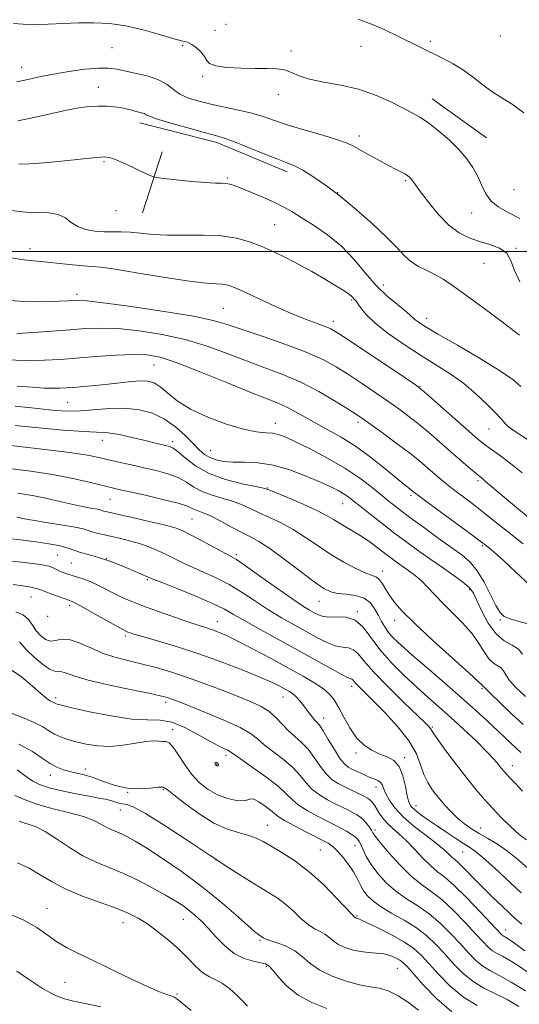
# Model space of a CAD drawing. Extents: x 2067300 to 2070200, y 317300 to 320200.
# Drawn here: x 2068119 to 2068273, y 318768 to 319071 of the extents above; entities that cross this region are included whole.
import ezdxf

# ---------------------------------------------------------------- set-up
doc = ezdxf.new("R2010")
doc.units = 0
doc.header["$MEASUREMENT"] = 0
for name, color, linetype, lineweight in [('32000', 7, 'Continuous', 0), ('DTM HARD BREAKLINE', 7, 'Continuous', 0), ('DTM SPOT ELEVATION', 2, 'Continuous', 13), ('INDEX CONTOUR', 41, 'Continuous', 13), ('INTERMEDIATE CONTOUR', 44, 'Continuous', 0)]:
    doc.layers.add(name, color=color, linetype=linetype, lineweight=lineweight)

msp = doc.modelspace()

# ---------------------------------------------------------------- linework, layer by layer
at = {"layer": '32000', "flags": 128}
msp.add_lwpolyline([(2067500, 319000), (2070000, 319000)], dxfattribs=at)
at = {"layer": 'DTM HARD BREAKLINE'}
for points in [[(2068245.78, 319046.95, 1256.73), (2068262.51, 319035, 1256.94)], [(2068155.86, 319039.56, 1251.45), (2068179.53, 319033.5, 1251.55), (2068201.21, 319024.49, 1251.55)], [(2068162.72, 319030.63, 1250.71), (2068156.69, 319011.9, 1249.02)]]:
    msp.add_polyline3d(points, dxfattribs=at)
at = {"layer": 'DTM SPOT ELEVATION'}
for p in [(2068178.96, 319068.07, 1256.3), (2068182.37, 319069.88, 1256.9), (2068245.21, 319064.67, 1258.3), (2068266.8, 319066.33, 1259.4), (2068147.28, 319062.69, 1255.1), (2068169.06, 319063.38, 1255.9), (2068202.4, 319061.68, 1256.3), (2068223.88, 319063.12, 1257.2), (2068119.48, 319056.65, 1254.7), (2068175.14, 319053.92, 1255.8), (2068143.03, 319050.54, 1252.7), (2068198.48, 319048.3, 1255.5), (2068223.39, 319035.57, 1254.5), (2068144.81, 319027.57, 1249.8), (2068182.77, 319022.63, 1250.2), (2068237.59, 319021.82, 1253.8), (2068270.98, 319018.96, 1257.4), (2068216.72, 319018.09, 1252), (2068148.46, 319012.5, 1249.3), (2068257.93, 319011.86, 1255.1), (2068197.32, 319008.19, 1249), (2068122.06, 319000.83, 1246.6), (2068271.6, 319000.94, 1254.1), (2068261.71, 318996.34, 1253.2), (2068230.75, 318989.68, 1250.7), (2068136.53, 318986.78, 1244.4), (2068181.52, 318982.45, 1245), (2068221.03, 318985.03, 1247.8), (2068244.15, 318979.37, 1250.6), (2068215.42, 318978.51, 1246.5), (2068160.18, 318965.02, 1239.1), (2068242.04, 318958.5, 1246.1), (2068133.67, 318953.54, 1237), (2068197.51, 318947.04, 1238.6), (2068222.99, 318947.4, 1241.6), (2068263.3, 318945.28, 1247.1), (2068144.33, 318941.83, 1233.32), (2068165.98, 318941.45, 1234.4), (2068177.6, 318938.79, 1237), (2068259.93, 318929.39, 1243.7), (2068195.05, 318927.18, 1234.1), (2068239.33, 318924.93, 1239.7), (2068146.67, 318923.71, 1229.14), (2068218.24, 318922.35, 1235.2), (2068171.89, 318917.57, 1229), (2068130.43, 318906.56, 1223), (2068185.57, 318906.66, 1228.3), (2068261.24, 318909.4, 1239.8), (2068134.74, 318904.11, 1223), (2068145.57, 318905.36, 1224), (2068230.54, 318901.58, 1232.6), (2068158.17, 318898.93, 1223.8), (2068257.29, 318895.84, 1235.7), (2068122.37, 318893.65, 1219.2), (2068210.97, 318892.22, 1229.2), (2068134.28, 318890.91, 1219.6), (2068222.76, 318889.08, 1228.1), (2068127.48, 318887.67, 1220), (2068179.66, 318886.05, 1222.7), (2068234.23, 318886.41, 1231.4), (2068266.78, 318886.55, 1237.8), (2068151.4, 318881.62, 1219.7), (2068220.99, 318866.05, 1223.5), (2068261.12, 318865.37, 1231.8), (2068129.99, 318862.66, 1214.4), (2068163.84, 318861.18, 1215.6), (2068199.91, 318862.78, 1219.2), (2068212.39, 318856.32, 1220.6), (2068165.94, 318852.8, 1212.5), (2068245.84, 318853.63, 1226.2), (2068182.4, 318844.9, 1213.6), (2068222.4, 318845.56, 1221.7), (2068237.31, 318844.14, 1222.3), (2068139.03, 318840.63, 1210.5), (2068179.52, 318842.07, 1214.1), (2068270.43, 318841.66, 1228.6), (2068128.35, 318838.65, 1209.4), (2068163.04, 318834.25, 1209.8), (2068228.52, 318835.07, 1219.4), (2068152.05, 318833.48, 1210), (2068149.81, 318828.02, 1207.2), (2068240.84, 318829.39, 1222.7), (2068195.09, 318823.35, 1210.8), (2068228.22, 318821.92, 1216.4), (2068260.74, 318822.45, 1224.7), (2068211.43, 318815.71, 1211), (2068222, 318817.04, 1213.2), (2068179.3, 318812.65, 1208), (2068255.19, 318815.11, 1221.1), (2068127.24, 318797.77, 1200.8), (2068169.27, 318794.37, 1203.2), (2068222.64, 318795.37, 1210.14), (2068150.64, 318793.37, 1201.3), (2068268.45, 318791.06, 1218.7), (2068192.82, 318787.89, 1205.8), (2068194.79, 318779.91, 1203.8), (2068235.1, 318779.25, 1207.06), (2068132.78, 318774.98, 1199.1), (2068167.25, 318771.34, 1200.2)]:
    msp.add_point(p, dxfattribs=at)
at = {"layer": 'INDEX CONTOUR'}
for points in [[(2068118.579, 319026.842, 1250), (2068121.744, 319026.971, 1250), (2068126.359, 319027.306, 1250), (2068131.693, 319027.796, 1250), (2068136.59, 319028.287, 1250), (2068142.486, 319028.895, 1250), (2068143.979, 319029.026, 1250), (2068144.972, 319029.069, 1250), (2068145.692, 319029.03, 1250), (2068146.339, 319028.915, 1250), (2068147.126, 319028.702, 1250), (2068148.324, 319028.267, 1250), (2068150.22, 319027.459, 1250), (2068152.926, 319026.217, 1250), (2068155.863, 319024.829, 1250), (2068158.28, 319023.675, 1250), (2068159.735, 319023.02, 1250), (2068161.013, 319022.699, 1250), (2068163.215, 319022.436, 1250), (2068167.053, 319022.029, 1250), (2068171.726, 319021.559, 1250), (2068176.051, 319021.182, 1250), (2068179.114, 319021.005, 1250), (2068181.086, 319020.951, 1250), (2068182.405, 319020.896, 1250), (2068183.521, 319020.712, 1250), (2068184.911, 319020.267, 1250), (2068187.058, 319019.427, 1250), (2068190.243, 319018.123, 1250), (2068193.934, 319016.56, 1250), (2068197.394, 319015.007, 1250), (2068200.124, 319013.64, 1250), (2068202.582, 319012.238, 1250), (2068205.461, 319010.482, 1250), (2068209.245, 319008.115, 1250), (2068213.575, 319005.128, 1250), (2068217.88, 319001.573, 1250), (2068221.726, 318997.558, 1250), (2068225.218, 318993.413, 1250), (2068228.597, 318989.527, 1250), (2068231.996, 318986.227, 1250), (2068235.11, 318983.605, 1250), (2068237.522, 318981.689, 1250), (2068238.969, 318980.456, 1250), (2068240.475, 318979.024, 1250), (2068241.547, 318978.218, 1250), (2068243.677, 318976.86, 1250), (2068247.573, 318974.548, 1250), (2068253.551, 318971.08, 1250), (2068260.385, 318967.082, 1250), (2068266.461, 318963.377, 1250), (2068270.568, 318960.572, 1250), (2068273.112, 318958.377, 1250)], [(2068114.378, 318966.57, 1240), (2068120.989, 318966.428, 1240), (2068126.485, 318966.494, 1240), (2068131.354, 318966.75, 1240), (2068142.335, 318967.602, 1240), (2068148.418, 318968.018, 1240), (2068153.82, 318968.259, 1240), (2068158.037, 318968.161, 1240), (2068162.076, 318967.422, 1240), (2068167.32, 318965.703, 1240), (2068174.631, 318962.862, 1240), (2068182.783, 318959.54, 1240), (2068190.028, 318956.573, 1240), (2068198.413, 318953.246, 1240), (2068201.025, 318952.077, 1240), (2068203.713, 318950.65, 1240), (2068206.69, 318948.958, 1240), (2068210.015, 318947.098, 1240), (2068213.732, 318945.111, 1240), (2068217.818, 318942.832, 1240), (2068222.227, 318940.039, 1240), (2068226.835, 318936.658, 1240), (2068231.179, 318933.185, 1240), (2068234.71, 318930.259, 1240), (2068237.036, 318928.355, 1240), (2068238.387, 318927.288, 1240), (2068239.645, 318926.316, 1240), (2068240.601, 318925.516, 1240), (2068241.656, 318924.721, 1240), (2068244.162, 318922.873, 1240), (2068257.973, 318912.748, 1240), (2068260.603, 318910.803, 1240), (2068262.606, 318909.282, 1240), (2068263.491, 318908.582, 1240), (2068265.023, 318907.272, 1240), (2068267.629, 318904.9, 1240), (2068271.501, 318901.27, 1240), (2068275.918, 318897.188, 1240)], [(2068114.703, 318933.261, 1230), (2068122.264, 318932.291, 1230), (2068129.578, 318931.192, 1230), (2068135.772, 318930.014, 1230), (2068140.687, 318928.885, 1230), (2068146.964, 318927.291, 1230), (2068149.402, 318926.718, 1230), (2068157.554, 318924.901, 1230), (2068162.966, 318923.649, 1230), (2068167.602, 318922.468, 1230), (2068170.465, 318921.549, 1230), (2068171.982, 318920.879, 1230), (2068172.94, 318920.389, 1230), (2068174.029, 318919.979, 1230), (2068175.567, 318919.42, 1230), (2068177.78, 318918.452, 1230), (2068180.762, 318916.926, 1230), (2068184.098, 318915.126, 1230), (2068187.241, 318913.446, 1230), (2068189.858, 318912.112, 1230), (2068192.466, 318910.671, 1230), (2068195.794, 318908.502, 1230), (2068200.28, 318905.24, 1230), (2068205.188, 318901.541, 1230), (2068209.492, 318898.316, 1230), (2068212.468, 318896.259, 1230), (2068214.61, 318895.191, 1230), (2068216.714, 318894.715, 1230), (2068219.358, 318894.446, 1230), (2068222.243, 318894.057, 1230), (2068224.853, 318893.233, 1230), (2068226.793, 318891.766, 1230), (2068228.174, 318889.875, 1230), (2068229.231, 318887.888, 1230), (2068230.183, 318886.062, 1230), (2068231.185, 318884.371, 1230), (2068232.376, 318882.722, 1230), (2068233.937, 318880.973, 1230), (2068236.211, 318878.789, 1230), (2068239.585, 318875.789, 1230), (2068244.247, 318871.763, 1230), (2068249.577, 318867.177, 1230), (2068254.759, 318862.667, 1230), (2068259.135, 318858.75, 1230), (2068262.708, 318855.456, 1230), (2068271.741, 318846.948, 1230), (2068273.064, 318845.738, 1230)], [(2068116.885, 318897.489, 1220), (2068119.825, 318897.014, 1220), (2068122.327, 318896.579, 1220), (2068123.906, 318896.241, 1220), (2068125.025, 318895.89, 1220), (2068126.383, 318895.373, 1220), (2068128.46, 318894.6, 1220), (2068130.852, 318893.73, 1220), (2068134.335, 318892.485, 1220), (2068135.657, 318891.893, 1220), (2068137.759, 318890.772, 1220), (2068141.171, 318888.864, 1220), (2068148.529, 318884.703, 1220), (2068150.573, 318883.566, 1220), (2068151.574, 318883.048, 1220), (2068152.133, 318882.814, 1220), (2068152.848, 318882.562, 1220), (2068154.302, 318882.105, 1220), (2068157.074, 318881.288, 1220), (2068161.556, 318879.991, 1220), (2068167.386, 318878.238, 1220), (2068174.014, 318876.089, 1220), (2068180.867, 318873.646, 1220), (2068187.286, 318871.183, 1220), (2068192.594, 318869.021, 1220), (2068196.308, 318867.392, 1220), (2068198.735, 318866.217, 1220), (2068200.382, 318865.338, 1220), (2068201.686, 318864.597, 1220), (2068202.813, 318863.852, 1220), (2068203.861, 318862.963, 1220), (2068204.908, 318861.832, 1220), (2068205.951, 318860.533, 1220), (2068207.938, 318857.883, 1220), (2068208.828, 318856.727, 1220), (2068209.608, 318855.792, 1220), (2068210.293, 318855.059, 1220), (2068211.081, 318854.113, 1220), (2068212.214, 318852.44, 1220), (2068213.836, 318849.749, 1220), (2068215.691, 318846.635, 1220), (2068217.425, 318843.917, 1220), (2068218.791, 318842.199, 1220), (2068219.977, 318841.226, 1220), (2068221.282, 318840.529, 1220), (2068222.913, 318839.742, 1220), (2068224.717, 318838.906, 1220), (2068226.448, 318838.165, 1220), (2068227.903, 318837.613, 1220), (2068229.035, 318837.145, 1220), (2068229.84, 318836.605, 1220), (2068230.357, 318835.844, 1220), (2068230.811, 318834.75, 1220), (2068231.468, 318833.214, 1220), (2068232.581, 318831.167, 1220), (2068234.334, 318828.694, 1220), (2068236.894, 318825.916, 1220), (2068240.283, 318822.983, 1220), (2068243.936, 318820.147, 1220), (2068247.144, 318817.689, 1220), (2068249.37, 318815.821, 1220), (2068250.777, 318814.493, 1220), (2068251.698, 318813.587, 1220), (2068252.457, 318812.943, 1220), (2068253.338, 318812.229, 1220), (2068254.609, 318811.07, 1220), (2068256.473, 318809.193, 1220), (2068258.848, 318806.739, 1220), (2068261.585, 318803.951, 1220), (2068264.505, 318801.077, 1220), (2068267.32, 318798.383, 1220), (2068269.713, 318796.139, 1220), (2068271.536, 318794.46, 1220), (2068273.345, 318792.852, 1220)], [(2068118.567, 318848.312, 1210), (2068122.778, 318846.064, 1210), (2068125.842, 318844.021, 1210), (2068128.224, 318842.354, 1210), (2068130.333, 318841.179, 1210), (2068132.33, 318840.4, 1210), (2068134.319, 318839.862, 1210), (2068136.411, 318839.406, 1210), (2068138.748, 318838.852, 1210), (2068141.48, 318838.015, 1210), (2068144.7, 318836.81, 1210), (2068148.276, 318835.565, 1210), (2068152.02, 318834.711, 1210), (2068155.71, 318834.54, 1210), (2068158.993, 318834.799, 1210), (2068161.479, 318835.098, 1210), (2068163.005, 318835.062, 1210), (2068164.298, 318834.373, 1210), (2068166.309, 318832.728, 1210), (2068169.71, 318830.013, 1210), (2068174.061, 318826.841, 1210), (2068178.646, 318824.015, 1210), (2068182.849, 318822.134, 1210), (2068186.469, 318820.994, 1210), (2068189.402, 318820.191, 1210), (2068191.668, 318819.361, 1210), (2068193.744, 318818.314, 1210), (2068196.223, 318816.893, 1210), (2068199.549, 318814.957, 1210), (2068203.566, 318812.379, 1210), (2068207.968, 318809.041, 1210), (2068212.412, 318804.985, 1210), (2068216.408, 318800.904, 1210), (2068221.127, 318795.842, 1210), (2068221.817, 318795.149, 1210), (2068222.253, 318794.807, 1210), (2068222.385, 318794.744, 1210), (2068222.541, 318794.692, 1210), (2068222.973, 318794.59, 1210), (2068223.813, 318794.245, 1210), (2068225.808, 318793.322, 1210), (2068229.271, 318791.642, 1210), (2068233.45, 318789.502, 1210), (2068237.326, 318787.318, 1210), (2068240.17, 318785.363, 1210), (2068242.404, 318783.336, 1210), (2068244.736, 318780.793, 1210), (2068247.726, 318777.468, 1210), (2068251.339, 318773.812, 1210), (2068255.386, 318770.453, 1210), (2068259.645, 318767.872, 1210)], [(2068114.373, 318796.547, 1200), (2068119.895, 318794.203, 1200), (2068124.126, 318791.835, 1200), (2068127.381, 318789.562, 1200), (2068130.298, 318787.482, 1200), (2068133.46, 318785.625, 1200), (2068137.216, 318783.739, 1200), (2068141.863, 318781.51, 1200), (2068153.311, 318775.92, 1200), (2068158.378, 318773.537, 1200), (2068161.939, 318772.031, 1200), (2068164.17, 318771.239, 1200), (2068165.477, 318770.846, 1200), (2068166.302, 318770.53, 1200), (2068167.228, 318769.914, 1200), (2068168.874, 318768.605, 1200), (2068171.672, 318766.316, 1200)]]:
    msp.add_polyline3d(points, dxfattribs=at)
at = {"layer": 'INTERMEDIATE CONTOUR'}
for points in [[(2068116.975, 319070.186, 1256), (2068119.962, 319069.938, 1256), (2068123.464, 319069.822, 1256), (2068127.616, 319069.922, 1256), (2068132.221, 319070.146, 1256), (2068136.995, 319070.352, 1256), (2068141.733, 319070.4, 1256), (2068146.527, 319070.141, 1256), (2068151.549, 319069.424, 1256), (2068156.829, 319068.193, 1256), (2068161.85, 319066.766, 1256), (2068165.956, 319065.557, 1256), (2068168.7, 319064.841, 1256), (2068170.467, 319064.364, 1256), (2068171.853, 319063.734, 1256), (2068173.307, 319062.666, 1256), (2068174.705, 319061.317, 1256), (2068175.777, 319059.949, 1256), (2068176.435, 319058.782, 1256), (2068177.307, 319057.851, 1256), (2068179.203, 319057.146, 1256), (2068182.643, 319056.655, 1256), (2068187.006, 319056.363, 1256), (2068191.382, 319056.251, 1256), (2068195.043, 319056.269, 1256), (2068197.988, 319056.222, 1256), (2068200.4, 319055.886, 1256), (2068202.525, 319055.112, 1256), (2068204.884, 319054.074, 1256), (2068208.066, 319053.029, 1256), (2068212.463, 319052.138, 1256), (2068217.692, 319051.194, 1256), (2068223.175, 319049.898, 1256), (2068228.388, 319048.067, 1256), (2068233.033, 319045.991, 1256), (2068236.867, 319044.077, 1256), (2068239.782, 319042.588, 1256), (2068242.215, 319041.215, 1256), (2068244.743, 319039.506, 1256), (2068247.77, 319037.138, 1256), (2068251.011, 319034.308, 1256), (2068254.018, 319031.347, 1256), (2068256.437, 319028.512, 1256), (2068258.314, 319025.782, 1256), (2068259.795, 319023.067, 1256), (2068261.047, 319020.331, 1256), (2068262.331, 319017.738, 1256), (2068263.927, 319015.508, 1256), (2068266.094, 319013.742, 1256), (2068269.006, 319012.087, 1256), (2068272.813, 319010.073, 1256)], [(2068222.973, 319071.537, 1258), (2068227.131, 319069.964, 1258), (2068231.22, 319068.202, 1258), (2068235.03, 319066.405, 1258), (2068249.018, 319059.457, 1258), (2068252.227, 319057.734, 1258), (2068255.465, 319055.743, 1258), (2068258.55, 319053.505, 1258), (2068261.525, 319051.192, 1258), (2068264.487, 319049.014, 1258), (2068267.524, 319047.077, 1258), (2068270.677, 319045.09, 1258), (2068273.977, 319042.66, 1258)], [(2068117.874, 319052.18, 1254), (2068119.911, 319052.563, 1254), (2068122.334, 319053.118, 1254), (2068125.381, 319053.805, 1254), (2068129.249, 319054.578, 1254), (2068133.964, 319055.376, 1254), (2068138.873, 319056.056, 1254), (2068143.153, 319056.453, 1254), (2068146.253, 319056.449, 1254), (2068148.719, 319056.107, 1254), (2068154.77, 319054.811, 1254), (2068158.475, 319053.905, 1254), (2068161.788, 319052.756, 1254), (2068164.223, 319051.347, 1254), (2068166.157, 319049.83, 1254), (2068168.179, 319048.399, 1254), (2068170.77, 319047.201, 1254), (2068173.977, 319046.195, 1254), (2068177.741, 319045.291, 1254), (2068186.251, 319043.503, 1254), (2068190.275, 319042.541, 1254), (2068193.803, 319041.485, 1254), (2068197.322, 319040.288, 1254), (2068201.497, 319038.901, 1254), (2068206.699, 319037.321, 1254), (2068212.126, 319035.729, 1254), (2068216.683, 319034.35, 1254), (2068219.621, 319033.318, 1254), (2068221.585, 319032.405, 1254), (2068226.286, 319029.758, 1254), (2068229.424, 319028.031, 1254), (2068232.389, 319026.434, 1254), (2068234.711, 319025.222, 1254), (2068236.391, 319024.365, 1254), (2068237.551, 319023.758, 1254), (2068238.318, 319023.3, 1254), (2068238.838, 319022.886, 1254), (2068239.263, 319022.41, 1254), (2068239.771, 319021.723, 1254), (2068240.647, 319020.496, 1254), (2068242.198, 319018.354, 1254), (2068244.621, 319015.122, 1254), (2068247.647, 319011.421, 1254), (2068250.896, 319008.071, 1254), (2068254.067, 319005.695, 1254), (2068257.184, 319004.136, 1254), (2068260.352, 319003.04, 1254), (2068263.584, 319002.072, 1254), (2068266.532, 319000.949, 1254), (2068268.755, 318999.411, 1254), (2068270.041, 318997.23, 1254), (2068271.075, 318994.318, 1254), (2068272.772, 318990.621, 1254)], [(2068118.314, 319040.146, 1252), (2068123.742, 319041.305, 1252), (2068128.77, 319042.467, 1252), (2068133.237, 319043.461, 1252), (2068137.033, 319044.151, 1252), (2068140.257, 319044.555, 1252), (2068143.063, 319044.724, 1252), (2068145.579, 319044.709, 1252), (2068147.83, 319044.546, 1252), (2068149.814, 319044.269, 1252), (2068151.538, 319043.911, 1252), (2068153.031, 319043.529, 1252), (2068154.329, 319043.179, 1252), (2068156.403, 319042.66, 1252), (2068157.138, 319042.406, 1252), (2068157.779, 319042.071, 1252), (2068159.002, 319041.522, 1252), (2068161.625, 319040.611, 1252), (2068166.094, 319039.277, 1252), (2068171.37, 319037.797, 1252), (2068176.041, 319036.535, 1252), (2068179.146, 319035.716, 1252), (2068181.521, 319035.006, 1252), (2068184.453, 319033.935, 1252), (2068188.816, 319032.198, 1252), (2068193.832, 319030.161, 1252), (2068198.313, 319028.363, 1252), (2068201.416, 319027.162, 1252), (2068203.683, 319026.215, 1252), (2068205.999, 319025.002, 1252), (2068209.08, 319023.092, 1252), (2068212.965, 319020.405, 1252), (2068217.515, 319016.95, 1252), (2068222.516, 319012.824, 1252), (2068227.435, 319008.489, 1252), (2068231.662, 319004.493, 1252), (2068234.777, 319001.269, 1252), (2068237.131, 318998.781, 1252), (2068239.265, 318996.872, 1252), (2068241.605, 318995.383, 1252), (2068244.113, 318994.12, 1252), (2068246.63, 318992.886, 1252), (2068249.128, 318991.453, 1252), (2068252.077, 318989.494, 1252), (2068256.074, 318986.654, 1252), (2068261.431, 318982.758, 1252), (2068267.323, 318978.353, 1252), (2068272.635, 318974.167, 1252)], [(2068112.633, 319013.002, 1248), (2068120.623, 319012.081, 1248), (2068124.429, 319011.937, 1248), (2068127.889, 319011.844, 1248), (2068130.762, 319011.4, 1248), (2068132.924, 319010.339, 1248), (2068134.744, 319008.941, 1248), (2068136.717, 319007.622, 1248), (2068139.202, 319006.711, 1248), (2068142.02, 319006.198, 1248), (2068144.861, 319005.99, 1248), (2068147.505, 319005.979, 1248), (2068150.096, 319006.011, 1248), (2068152.874, 319005.92, 1248), (2068156.063, 319005.603, 1248), (2068159.85, 319005.208, 1248), (2068164.407, 319004.949, 1248), (2068169.777, 319004.952, 1248), (2068175.476, 319004.997, 1248), (2068180.887, 319004.784, 1248), (2068185.55, 319004.078, 1248), (2068189.614, 319002.938, 1248), (2068193.38, 319001.495, 1248), (2068197.111, 318999.853, 1248), (2068200.896, 318998.022, 1248), (2068204.781, 318995.986, 1248), (2068208.744, 318993.775, 1248), (2068212.481, 318991.608, 1248), (2068215.616, 318989.747, 1248), (2068217.875, 318988.388, 1248), (2068219.38, 318987.449, 1248), (2068220.346, 318986.776, 1248), (2068220.976, 318986.241, 1248), (2068221.396, 318985.801, 1248), (2068221.718, 318985.439, 1248), (2068222.047, 318985.104, 1248), (2068222.467, 318984.62, 1248), (2068223.06, 318983.78, 1248), (2068223.963, 318982.406, 1248), (2068225.541, 318980.445, 1248), (2068228.223, 318977.873, 1248), (2068232.25, 318974.731, 1248), (2068237.139, 318971.324, 1248), (2068242.222, 318968.021, 1248), (2068246.958, 318965.079, 1248), (2068251.321, 318962.307, 1248), (2068255.415, 318959.403, 1248), (2068259.271, 318956.192, 1248), (2068262.659, 318953.006, 1248), (2068265.281, 318950.305, 1248), (2068266.973, 318948.416, 1248), (2068268.101, 318947.128, 1248), (2068269.163, 318946.1, 1248), (2068270.59, 318945.021, 1248), (2068272.538, 318943.717, 1248), (2068275.095, 318942.044, 1248)], [(2068116.295, 318998.05, 1246), (2068119.417, 318997.497, 1246), (2068122.033, 318997.169, 1246), (2068127.476, 318996.71, 1246), (2068131.178, 318996.319, 1246), (2068135.114, 318995.879, 1246), (2068138.537, 318995.532, 1246), (2068141.072, 318995.346, 1246), (2068143.833, 318995.097, 1246), (2068148.303, 318994.479, 1246), (2068155.385, 318993.319, 1246), (2068163.655, 318991.942, 1246), (2068171.108, 318990.793, 1246), (2068176.211, 318990.201, 1246), (2068179.331, 318989.997, 1246), (2068181.309, 318989.895, 1246), (2068182.955, 318989.615, 1246), (2068184.955, 318988.921, 1246), (2068187.96, 318987.59, 1246), (2068197.577, 318983.08, 1246), (2068202.706, 318980.784, 1246), (2068207.039, 318979.019, 1246), (2068210.437, 318977.76, 1246), (2068212.911, 318976.872, 1246), (2068214.659, 318976.131, 1246), (2068216.668, 318974.958, 1246), (2068220.112, 318972.686, 1246), (2068237.443, 318961.054, 1246), (2068240.614, 318958.895, 1246), (2068242.573, 318957.409, 1246), (2068244.891, 318955.402, 1246), (2068257.192, 318944.522, 1246), (2068259.864, 318942.186, 1246), (2068261.742, 318940.645, 1246), (2068263.73, 318939.182, 1246), (2068266.511, 318937.219, 1246), (2068269.888, 318934.72, 1246), (2068273.438, 318931.785, 1246)], [(2068116.102, 318984.836, 1244), (2068119.942, 318984.612, 1244), (2068124.067, 318984.515, 1244), (2068127.947, 318984.527, 1244), (2068131.153, 318984.625, 1244), (2068133.646, 318984.769, 1244), (2068135.487, 318984.91, 1244), (2068136.991, 318984.976, 1244), (2068139.494, 318984.797, 1244), (2068144.59, 318984.172, 1244), (2068153.164, 318982.99, 1244), (2068163.286, 318981.492, 1244), (2068172.324, 318980.006, 1244), (2068178.41, 318978.752, 1244), (2068182.742, 318977.51, 1244), (2068187.288, 318975.953, 1244), (2068193.465, 318973.858, 1244), (2068200.495, 318971.425, 1244), (2068207.052, 318968.959, 1244), (2068212.156, 318966.68, 1244), (2068216.22, 318964.456, 1244), (2068220.005, 318962.07, 1244), (2068224.083, 318959.385, 1244), (2068228.264, 318956.577, 1244), (2068232.172, 318953.9, 1244), (2068235.552, 318951.517, 1244), (2068238.65, 318949.21, 1244), (2068241.835, 318946.669, 1244), (2068245.358, 318943.696, 1244), (2068248.994, 318940.538, 1244), (2068252.402, 318937.549, 1244), (2068255.294, 318935.034, 1244), (2068257.603, 318933.052, 1244), (2068259.318, 318931.615, 1244), (2068261.692, 318929.702, 1244), (2068262.25, 318929.184, 1244), (2068263.477, 318928.085, 1244), (2068266.077, 318925.865, 1244), (2068270.476, 318922.211, 1244), (2068275.995, 318917.697, 1244)], [(2068117.989, 318974.753, 1242), (2068123.163, 318975.04, 1242), (2068128.83, 318975.452, 1242), (2068134.314, 318975.89, 1242), (2068139.173, 318976.25, 1242), (2068143.895, 318976.403, 1242), (2068149.205, 318976.215, 1242), (2068155.6, 318975.576, 1242), (2068162.681, 318974.457, 1242), (2068169.822, 318972.855, 1242), (2068176.52, 318970.807, 1242), (2068182.763, 318968.525, 1242), (2068188.658, 318966.263, 1242), (2068194.317, 318964.183, 1242), (2068199.851, 318962.09, 1242), (2068205.377, 318959.688, 1242), (2068210.891, 318956.826, 1242), (2068215.927, 318953.903, 1242), (2068219.898, 318951.455, 1242), (2068222.491, 318949.81, 1242), (2068224.479, 318948.475, 1242), (2068226.902, 318946.747, 1242), (2068230.491, 318944.138, 1242), (2068234.728, 318941.01, 1242), (2068238.78, 318937.936, 1242), (2068241.998, 318935.373, 1242), (2068244.462, 318933.301, 1242), (2068248.173, 318930.08, 1242), (2068249.941, 318928.609, 1242), (2068251.997, 318926.985, 1242), (2068257.558, 318922.778, 1242), (2068260.957, 318920.162, 1242), (2068264.702, 318917.193, 1242), (2068268.915, 318913.823, 1242), (2068273.761, 318909.994, 1242)], [(2068118.104, 318958.556, 1238), (2068122.813, 318958.153, 1238), (2068126.425, 318957.933, 1238), (2068129.14, 318957.851, 1238), (2068131.217, 318957.865, 1238), (2068133.14, 318957.964, 1238), (2068135.45, 318958.142, 1238), (2068138.54, 318958.393, 1238), (2068142.199, 318958.717, 1238), (2068146.066, 318959.111, 1238), (2068149.809, 318959.554, 1238), (2068153.212, 318959.944, 1238), (2068156.081, 318960.156, 1238), (2068158.321, 318960.062, 1238), (2068160.207, 318959.503, 1238), (2068162.103, 318958.317, 1238), (2068164.374, 318956.416, 1238), (2068167.377, 318954.021, 1238), (2068171.467, 318951.428, 1238), (2068176.774, 318948.928, 1238), (2068182.539, 318946.781, 1238), (2068187.777, 318945.243, 1238), (2068191.732, 318944.466, 1238), (2068194.563, 318944.185, 1238), (2068196.657, 318944.033, 1238), (2068198.449, 318943.669, 1238), (2068200.569, 318942.861, 1238), (2068203.696, 318941.406, 1238), (2068208.25, 318939.18, 1238), (2068213.628, 318936.388, 1238), (2068218.967, 318933.313, 1238), (2068223.567, 318930.222, 1238), (2068227.375, 318927.307, 1238), (2068233.126, 318922.606, 1238), (2068235.757, 318920.548, 1238), (2068238.972, 318918.126, 1238), (2068243.125, 318915.064, 1238), (2068247.67, 318911.755, 1238), (2068251.831, 318908.761, 1238), (2068255.037, 318906.437, 1238), (2068257.5, 318904.304, 1238), (2068259.637, 318901.678, 1238), (2068261.755, 318898.131, 1238), (2068263.754, 318894.27, 1238), (2068265.428, 318890.96, 1238), (2068266.694, 318888.84, 1238), (2068267.963, 318887.637, 1238), (2068269.769, 318886.855, 1238), (2068272.428, 318886.092, 1238), (2068275.382, 318885.34, 1238)], [(2068117.501, 318952.383, 1236), (2068124.411, 318951.598, 1236), (2068129.653, 318951.054, 1236), (2068133.737, 318950.803, 1236), (2068137.578, 318950.868, 1236), (2068146.543, 318951.596, 1236), (2068151.215, 318951.694, 1236), (2068155.631, 318951.242, 1236), (2068159.721, 318950.154, 1236), (2068163.472, 318948.382, 1236), (2068166.856, 318945.967, 1236), (2068169.804, 318943.288, 1236), (2068172.236, 318940.811, 1236), (2068174.136, 318938.898, 1236), (2068175.748, 318937.514, 1236), (2068177.383, 318936.525, 1236), (2068179.312, 318935.815, 1236), (2068181.675, 318935.356, 1236), (2068184.574, 318935.142, 1236), (2068188.088, 318935.101, 1236), (2068192.204, 318934.915, 1236), (2068196.889, 318934.201, 1236), (2068202.011, 318932.722, 1236), (2068207.051, 318930.811, 1236), (2068211.395, 318928.946, 1236), (2068214.589, 318927.5, 1236), (2068216.823, 318926.403, 1236), (2068218.448, 318925.482, 1236), (2068219.831, 318924.545, 1236), (2068221.397, 318923.335, 1236), (2068223.59, 318921.58, 1236), (2068226.702, 318919.111, 1236), (2068230.433, 318916.192, 1236), (2068234.337, 318913.188, 1236), (2068238.07, 318910.386, 1236), (2068241.704, 318907.738, 1236), (2068245.413, 318905.114, 1236), (2068249.258, 318902.45, 1236), (2068252.846, 318899.942, 1236), (2068255.667, 318897.852, 1236), (2068257.401, 318896.286, 1236), (2068258.484, 318894.731, 1236), (2068259.541, 318892.513, 1236), (2068261.069, 318889.224, 1236), (2068263.075, 318885.508, 1236), (2068265.438, 318882.267, 1236), (2068267.998, 318880.151, 1236), (2068270.433, 318878.794, 1236), (2068272.381, 318877.57, 1236), (2068273.614, 318875.996, 1236)], [(2068117.443, 318946.356, 1234), (2068124.786, 318945.642, 1234), (2068132.249, 318944.976, 1234), (2068138.478, 318944.506, 1234), (2068142.537, 318944.312, 1234), (2068145.164, 318944.215, 1234), (2068147.517, 318943.97, 1234), (2068150.476, 318943.404, 1234), (2068153.831, 318942.631, 1234), (2068157.092, 318941.837, 1234), (2068159.859, 318941.174, 1234), (2068163.738, 318940.279, 1234), (2068164.961, 318939.962, 1234), (2068166.106, 318939.411, 1234), (2068167.607, 318938.276, 1234), (2068169.846, 318936.346, 1234), (2068172.988, 318933.977, 1234), (2068177.141, 318931.667, 1234), (2068182.22, 318929.822, 1234), (2068187.348, 318928.484, 1234), (2068191.455, 318927.604, 1234), (2068193.869, 318927.075, 1234), (2068195.532, 318926.556, 1234), (2068197.783, 318925.653, 1234), (2068201.552, 318924.101, 1234), (2068206.11, 318922.172, 1234), (2068210.318, 318920.273, 1234), (2068213.322, 318918.714, 1234), (2068215.437, 318917.434, 1234), (2068217.27, 318916.28, 1234), (2068219.314, 318915.106, 1234), (2068221.617, 318913.8, 1234), (2068224.121, 318912.261, 1234), (2068226.737, 318910.443, 1234), (2068229.292, 318908.531, 1234), (2068231.587, 318906.767, 1234), (2068233.493, 318905.323, 1234), (2068235.165, 318904.099, 1234), (2068238.636, 318901.662, 1234), (2068240.568, 318900.216, 1234), (2068242.528, 318898.527, 1234), (2068244.476, 318896.543, 1234), (2068246.577, 318894.255, 1234), (2068249.046, 318891.666, 1234), (2068251.987, 318888.796, 1234), (2068255.073, 318885.733, 1234), (2068257.868, 318882.58, 1234), (2068260.05, 318879.476, 1234), (2068261.756, 318876.694, 1234), (2068263.238, 318874.541, 1234), (2068264.68, 318873.207, 1234), (2068265.993, 318872.413, 1234), (2068267.018, 318871.761, 1234), (2068267.704, 318870.898, 1234), (2068268.417, 318869.663, 1234), (2068269.626, 318867.936, 1234), (2068271.686, 318865.647, 1234), (2068274.468, 318862.919, 1234)], [(2068116.133, 318940.289, 1232), (2068125.797, 318939.152, 1232), (2068134.163, 318938.092, 1232), (2068139.718, 318937.263, 1232), (2068143.248, 318936.582, 1232), (2068149.408, 318935.133, 1232), (2068153.142, 318934.277, 1232), (2068157.059, 318933.395, 1232), (2068160.912, 318932.51, 1232), (2068164.493, 318931.54, 1232), (2068167.605, 318930.372, 1232), (2068170.155, 318928.948, 1232), (2068172.485, 318927.428, 1232), (2068175.041, 318926.028, 1232), (2068178.124, 318924.9, 1232), (2068181.458, 318923.953, 1232), (2068184.617, 318923.028, 1232), (2068187.316, 318922, 1232), (2068189.815, 318920.841, 1232), (2068192.512, 318919.55, 1232), (2068195.705, 318918.107, 1232), (2068199.288, 318916.422, 1232), (2068203.056, 318914.387, 1232), (2068206.846, 318911.955, 1232), (2068210.675, 318909.307, 1232), (2068214.604, 318906.687, 1232), (2068218.612, 318904.323, 1232), (2068222.345, 318902.374, 1232), (2068225.369, 318900.984, 1232), (2068227.386, 318900.2, 1232), (2068228.657, 318899.666, 1232), (2068229.58, 318898.929, 1232), (2068230.499, 318897.647, 1232), (2068231.535, 318895.914, 1232), (2068232.748, 318893.937, 1232), (2068234.294, 318891.798, 1232), (2068236.683, 318889.096, 1232), (2068240.517, 318885.305, 1232), (2068246.04, 318880.201, 1232), (2068257.075, 318870.255, 1232), (2068259.912, 318867.636, 1232), (2068261.039, 318866.522, 1232), (2068261.313, 318866.205, 1232), (2068261.444, 318866.083, 1232), (2068261.656, 318865.951, 1232), (2068261.794, 318865.801, 1232), (2068262.386, 318865.186, 1232), (2068263.928, 318863.664, 1232), (2068266.715, 318860.982, 1232), (2068270.245, 318857.635, 1232), (2068273.817, 318854.307, 1232)], [(2068118.267, 318925.553, 1228), (2068123.371, 318924.725, 1228), (2068128.222, 318923.731, 1228), (2068132.588, 318922.711, 1228), (2068136.287, 318921.833, 1228), (2068139.182, 318921.226, 1228), (2068141.314, 318920.841, 1228), (2068142.772, 318920.59, 1228), (2068143.667, 318920.393, 1228), (2068144.212, 318920.226, 1228), (2068144.65, 318920.075, 1228), (2068145.282, 318919.903, 1228), (2068146.676, 318919.582, 1228), (2068153.951, 318917.955, 1228), (2068159.138, 318916.773, 1228), (2068163.697, 318915.69, 1228), (2068166.707, 318914.872, 1228), (2068168.854, 318914.056, 1228), (2068171.229, 318912.869, 1228), (2068174.588, 318911.086, 1228), (2068183.719, 318906.221, 1228), (2068185.579, 318905.11, 1228), (2068188.324, 318903.242, 1228), (2068192.713, 318900.12, 1228), (2068197.893, 318896.417, 1228), (2068202.609, 318893.094, 1228), (2068205.903, 318890.882, 1228), (2068208.013, 318889.58, 1228), (2068209.473, 318888.757, 1228), (2068210.776, 318888.073, 1228), (2068212.234, 318887.562, 1228), (2068214.114, 318887.351, 1228), (2068216.576, 318887.444, 1228), (2068219.357, 318887.348, 1228), (2068222.083, 318886.446, 1228), (2068224.516, 318884.293, 1228), (2068226.941, 318881.127, 1228), (2068229.778, 318877.357, 1228), (2068233.304, 318873.37, 1228), (2068237.222, 318869.441, 1228), (2068241.095, 318865.826, 1228), (2068244.611, 318862.672, 1228), (2068247.975, 318859.704, 1228), (2068251.518, 318856.541, 1228), (2068255.425, 318852.95, 1228), (2068259.286, 318849.291, 1228), (2068262.55, 318846.071, 1228), (2068264.806, 318843.675, 1228), (2068266.231, 318842.003, 1228), (2068267.151, 318840.834, 1228), (2068267.88, 318839.937, 1228), (2068268.685, 318839.031, 1228), (2068269.825, 318837.831, 1228), (2068271.492, 318836.104, 1228), (2068273.637, 318833.833, 1228)], [(2068117.954, 318918.176, 1226), (2068120.311, 318917.685, 1226), (2068123.466, 318917.105, 1226), (2068127.643, 318916.442, 1226), (2068132.119, 318915.754, 1226), (2068135.934, 318915.115, 1226), (2068138.399, 318914.574, 1226), (2068139.904, 318914.114, 1226), (2068141.106, 318913.698, 1226), (2068142.568, 318913.288, 1226), (2068144.439, 318912.843, 1226), (2068149.582, 318911.688, 1226), (2068152.65, 318910.932, 1226), (2068155.727, 318910.049, 1226), (2068158.612, 318909.039, 1226), (2068161.322, 318907.918, 1226), (2068163.927, 318906.703, 1226), (2068169.23, 318904.054, 1226), (2068172.23, 318902.641, 1226), (2068175.627, 318901.157, 1226), (2068179.35, 318899.475, 1226), (2068183.282, 318897.445, 1226), (2068187.318, 318894.985, 1226), (2068191.397, 318892.289, 1226), (2068195.466, 318889.621, 1226), (2068199.47, 318887.191, 1226), (2068203.335, 318884.998, 1226), (2068210.328, 318881.136, 1226), (2068213.336, 318879.604, 1226), (2068215.961, 318878.58, 1226), (2068218.18, 318878.142, 1226), (2068220.038, 318877.908, 1226), (2068221.597, 318877.381, 1226), (2068223.019, 318876.117, 1226), (2068224.861, 318873.887, 1226), (2068227.778, 318870.515, 1226), (2068232.115, 318866.028, 1226), (2068236.962, 318861.274, 1226), (2068243.599, 318854.901, 1226), (2068244.765, 318853.739, 1226), (2068245.194, 318853.228, 1226), (2068245.463, 318852.776, 1226), (2068246.073, 318851.802, 1226), (2068247.502, 318849.729, 1226), (2068250.044, 318846.222, 1226), (2068253.258, 318841.915, 1226), (2068256.514, 318837.685, 1226), (2068259.34, 318834.198, 1226), (2068261.876, 318831.274, 1226), (2068264.415, 318828.518, 1226), (2068267.161, 318825.658, 1226), (2068269.959, 318822.891, 1226), (2068272.565, 318820.533, 1226), (2068274.786, 318818.808, 1226)], [(2068116.473, 318911.536, 1224), (2068119.924, 318911.126, 1224), (2068123.857, 318910.599, 1224), (2068127.86, 318909.992, 1224), (2068131.311, 318909.336, 1224), (2068133.788, 318908.665, 1224), (2068137.563, 318907.32, 1224), (2068139.931, 318906.637, 1224), (2068142.85, 318905.822, 1224), (2068146.277, 318904.731, 1224), (2068150.079, 318903.302, 1224), (2068153.734, 318901.792, 1224), (2068158.443, 318899.736, 1224), (2068160.116, 318899.033, 1224), (2068162.88, 318897.929, 1224), (2068167.534, 318896.092, 1224), (2068173.119, 318893.839, 1224), (2068178.24, 318891.649, 1224), (2068181.924, 318889.85, 1224), (2068184.9, 318888.161, 1224), (2068188.323, 318886.147, 1224), (2068193.039, 318883.501, 1224), (2068204.485, 318877.213, 1224), (2068214.437, 318871.645, 1224), (2068217.808, 318869.808, 1224), (2068219.784, 318868.839, 1224), (2068221.111, 318868.316, 1224), (2068221.396, 318868.063, 1224), (2068221.764, 318867.617, 1224), (2068222.348, 318866.943, 1224), (2068223.309, 318865.952, 1224), (2068227.537, 318861.769, 1224), (2068231.229, 318858.04, 1224), (2068235.275, 318853.637, 1224), (2068238.734, 318849.208, 1224), (2068240.923, 318845.281, 1224), (2068242.204, 318841.899, 1224), (2068243.196, 318838.991, 1224), (2068244.41, 318836.465, 1224), (2068245.911, 318834.171, 1224), (2068247.652, 318831.941, 1224), (2068249.581, 318829.664, 1224), (2068251.621, 318827.444, 1224), (2068253.687, 318825.439, 1224), (2068255.732, 318823.752, 1224), (2068257.867, 318822.27, 1224), (2068260.238, 318820.824, 1224), (2068262.946, 318819.259, 1224), (2068265.902, 318817.474, 1224), (2068268.969, 318815.381, 1224), (2068272.051, 318812.918, 1224), (2068275.215, 318810.124, 1224)], [(2068115.392, 318904.696, 1222), (2068119.433, 318904.306, 1222), (2068122.849, 318903.915, 1222), (2068125.287, 318903.598, 1222), (2068126.956, 318903.307, 1222), (2068128.208, 318902.961, 1222), (2068129.337, 318902.505, 1222), (2068131.475, 318901.471, 1222), (2068132.539, 318901.012, 1222), (2068133.698, 318900.593, 1222), (2068135.057, 318900.177, 1222), (2068136.696, 318899.715, 1222), (2068138.61, 318899.119, 1222), (2068140.773, 318898.286, 1222), (2068143.146, 318897.161, 1222), (2068148.127, 318894.566, 1222), (2068150.609, 318893.374, 1222), (2068153.428, 318892.171, 1222), (2068157.023, 318890.776, 1222), (2068161.615, 318889.092, 1222), (2068166.544, 318887.342, 1222), (2068170.927, 318885.833, 1222), (2068174.114, 318884.78, 1222), (2068176.371, 318884.062, 1222), (2068178.196, 318883.467, 1222), (2068180.083, 318882.775, 1222), (2068182.52, 318881.722, 1222), (2068185.991, 318880.034, 1222), (2068190.765, 318877.562, 1222), (2068196.231, 318874.641, 1222), (2068201.562, 318871.733, 1222), (2068206.074, 318869.209, 1222), (2068209.658, 318867.083, 1222), (2068212.349, 318865.28, 1222), (2068214.24, 318863.671, 1222), (2068215.66, 318861.926, 1222), (2068216.995, 318859.659, 1222), (2068218.563, 318856.65, 1222), (2068220.41, 318853.33, 1222), (2068222.509, 318850.295, 1222), (2068224.823, 318848.006, 1222), (2068227.248, 318846.396, 1222), (2068229.664, 318845.263, 1222), (2068231.951, 318844.355, 1222), (2068233.979, 318843.225, 1222), (2068235.614, 318841.375, 1222), (2068236.772, 318838.523, 1222), (2068237.559, 318835.252, 1222), (2068238.124, 318832.357, 1222), (2068238.64, 318830.418, 1222), (2068239.35, 318829.136, 1222), (2068240.516, 318827.997, 1222), (2068242.328, 318826.582, 1222), (2068244.686, 318824.889, 1222), (2068247.415, 318823.013, 1222), (2068250.319, 318821.067, 1222), (2068253.111, 318819.235, 1222), (2068255.484, 318817.717, 1222), (2068257.295, 318816.574, 1222), (2068259.069, 318815.307, 1222), (2068261.494, 318813.278, 1222), (2068265.026, 318810.081, 1222), (2068273.196, 318802.493, 1222)], [(2068117.701, 318889.062, 1218), (2068119.903, 318888.08, 1218), (2068121.546, 318886.635, 1218), (2068122.809, 318884.909, 1218), (2068123.992, 318883.151, 1218), (2068125.331, 318881.605, 1218), (2068126.811, 318880.485, 1218), (2068128.355, 318879.999, 1218), (2068129.941, 318880.209, 1218), (2068131.776, 318880.603, 1218), (2068134.125, 318880.525, 1218), (2068137.166, 318879.516, 1218), (2068140.741, 318877.914, 1218), (2068144.608, 318876.253, 1218), (2068148.567, 318874.945, 1218), (2068152.582, 318873.912, 1218), (2068156.659, 318872.951, 1218), (2068160.835, 318871.878, 1218), (2068165.281, 318870.579, 1218), (2068170.199, 318868.957, 1218), (2068175.656, 318866.978, 1218), (2068181.176, 318864.87, 1218), (2068186.149, 318862.92, 1218), (2068190.109, 318861.325, 1218), (2068193.179, 318859.896, 1218), (2068195.628, 318858.353, 1218), (2068197.708, 318856.497, 1218), (2068199.605, 318854.463, 1218), (2068201.494, 318852.472, 1218), (2068203.498, 318850.662, 1218), (2068205.566, 318848.84, 1218), (2068207.597, 318846.732, 1218), (2068209.517, 318844.181, 1218), (2068211.353, 318841.508, 1218), (2068213.154, 318839.149, 1218), (2068214.972, 318837.424, 1218), (2068216.86, 318836.177, 1218), (2068218.871, 318835.136, 1218), (2068224.724, 318832.268, 1218), (2068225.849, 318831.681, 1218), (2068226.552, 318831.236, 1218), (2068227.04, 318830.795, 1218), (2068227.501, 318830.231, 1218), (2068228.02, 318829.464, 1218), (2068229.498, 318827.083, 1218), (2068230.565, 318825.548, 1218), (2068231.914, 318823.967, 1218), (2068233.578, 318822.419, 1218), (2068235.556, 318820.723, 1218), (2068237.836, 318818.625, 1218), (2068240.367, 318816.002, 1218), (2068242.951, 318813.231, 1218), (2068245.348, 318810.817, 1218), (2068247.453, 318809.041, 1218), (2068249.68, 318807.302, 1218), (2068252.575, 318804.774, 1218), (2068256.432, 318800.959, 1218), (2068260.553, 318796.654, 1218), (2068266.978, 318789.775, 1218), (2068267.399, 318789.402, 1218), (2068267.754, 318789.185, 1218), (2068268.174, 318788.969, 1218), (2068268.702, 318788.679, 1218), (2068269.49, 318788.169, 1218), (2068271.113, 318787.001, 1218), (2068274.256, 318784.667, 1218)], [(2068118.859, 318879.795, 1216), (2068119.782, 318878.686, 1216), (2068121.195, 318877.105, 1216), (2068123.342, 318875.054, 1216), (2068125.816, 318872.976, 1216), (2068128.041, 318871.425, 1216), (2068129.606, 318870.773, 1216), (2068130.739, 318870.675, 1216), (2068131.828, 318870.6, 1216), (2068133.308, 318870.126, 1216), (2068135.797, 318869.235, 1216), (2068139.958, 318868.009, 1216), (2068146.068, 318866.565, 1216), (2068152.843, 318865.125, 1216), (2068158.615, 318863.944, 1216), (2068162.146, 318863.201, 1216), (2068163.931, 318862.776, 1216), (2068164.9, 318862.477, 1216), (2068165.938, 318862.095, 1216), (2068167.75, 318861.388, 1216), (2068171.005, 318860.096, 1216), (2068176.016, 318858.083, 1216), (2068181.717, 318855.697, 1216), (2068186.691, 318853.404, 1216), (2068189.933, 318851.537, 1216), (2068192.072, 318849.887, 1216), (2068194.151, 318848.111, 1216), (2068200.079, 318843.528, 1216), (2068202.981, 318841.023, 1216), (2068205.199, 318838.614, 1216), (2068207.014, 318836.381, 1216), (2068208.883, 318834.381, 1216), (2068211.137, 318832.657, 1216), (2068213.605, 318831.196, 1216), (2068215.991, 318829.969, 1216), (2068219.815, 318828.072, 1216), (2068221.319, 318827.296, 1216), (2068222.627, 318826.557, 1216), (2068223.778, 318825.779, 1216), (2068224.804, 318824.879, 1216), (2068225.723, 318823.819, 1216), (2068226.502, 318822.727, 1216), (2068227.096, 318821.774, 1216), (2068227.553, 318821.004, 1216), (2068228.291, 318819.95, 1216), (2068229.823, 318818.021, 1216), (2068232.477, 318814.869, 1216), (2068235.842, 318811.126, 1216), (2068239.322, 318807.668, 1216), (2068242.477, 318805.099, 1216), (2068245.495, 318802.939, 1216), (2068248.721, 318800.43, 1216), (2068252.355, 318797.066, 1216), (2068256.014, 318793.325, 1216), (2068259.172, 318789.933, 1216), (2068261.45, 318787.452, 1216), (2068263.069, 318785.784, 1216), (2068264.396, 318784.665, 1216), (2068265.767, 318783.829, 1216), (2068267.386, 318782.995, 1216), (2068269.423, 318781.877, 1216), (2068272.001, 318780.255, 1216), (2068275.05, 318778.172, 1216)], [(2068115.689, 318871.608, 1214), (2068119.41, 318868.979, 1214), (2068122.769, 318866.137, 1214), (2068125.451, 318863.754, 1214), (2068127.234, 318862.326, 1214), (2068128.297, 318861.655, 1214), (2068128.915, 318861.367, 1214), (2068129.327, 318861.154, 1214), (2068129.921, 318860.785, 1214), (2068130.379, 318860.607, 1214), (2068131.756, 318860.252, 1214), (2068134.931, 318859.512, 1214), (2068140.386, 318858.296, 1214), (2068147.022, 318856.974, 1214), (2068153.344, 318856.031, 1214), (2068158.239, 318855.758, 1214), (2068162.109, 318855.661, 1214), (2068165.74, 318855.051, 1214), (2068169.699, 318853.462, 1214), (2068173.696, 318851.321, 1214), (2068177.221, 318849.276, 1214), (2068179.88, 318847.837, 1214), (2068181.72, 318846.945, 1214), (2068182.9, 318846.403, 1214), (2068183.683, 318845.969, 1214), (2068184.73, 318845.235, 1214), (2068186.807, 318843.752, 1214), (2068190.366, 318841.251, 1214), (2068194.592, 318838.216, 1214), (2068198.363, 318835.314, 1214), (2068200.88, 318833.046, 1214), (2068202.676, 318831.254, 1214), (2068204.613, 318829.612, 1214), (2068207.301, 318827.89, 1214), (2068210.349, 318826.214, 1214), (2068213.111, 318824.802, 1214), (2068215.116, 318823.797, 1214), (2068216.585, 318823.047, 1214), (2068217.914, 318822.324, 1214), (2068219.387, 318821.463, 1214), (2068220.859, 318820.548, 1214), (2068222.076, 318819.725, 1214), (2068222.864, 318819.07, 1214), (2068223.378, 318818.375, 1214), (2068223.857, 318817.358, 1214), (2068224.52, 318815.802, 1214), (2068225.521, 318813.737, 1214), (2068226.997, 318811.258, 1214), (2068229.043, 318808.483, 1214), (2068231.606, 318805.645, 1214), (2068234.588, 318803.001, 1214), (2068237.883, 318800.708, 1214), (2068241.358, 318798.519, 1214), (2068244.868, 318796.086, 1214), (2068248.277, 318793.173, 1214), (2068251.475, 318789.996, 1214), (2068254.36, 318786.886, 1214), (2068256.875, 318784.124, 1214), (2068259.159, 318781.793, 1214), (2068261.393, 318779.928, 1214), (2068263.78, 318778.473, 1214), (2068266.598, 318777.022, 1214), (2068270.144, 318775.075, 1214), (2068274.512, 318772.34, 1214)], [(2068116.515, 318857.687, 1212), (2068120.22, 318856.257, 1212), (2068123.54, 318854.903, 1212), (2068126.012, 318853.622, 1212), (2068127.881, 318852.445, 1212), (2068129.574, 318851.409, 1212), (2068131.458, 318850.536, 1212), (2068133.669, 318849.771, 1212), (2068136.29, 318849.036, 1212), (2068139.376, 318848.308, 1212), (2068142.867, 318847.754, 1212), (2068146.679, 318847.593, 1212), (2068150.671, 318847.95, 1212), (2068157.723, 318849.107, 1212), (2068160.077, 318849.298, 1212), (2068161.706, 318849.247, 1212), (2068162.877, 318849.144, 1212), (2068163.848, 318849.069, 1212), (2068164.834, 318848.66, 1212), (2068166.041, 318847.441, 1212), (2068167.627, 318845.119, 1212), (2068169.566, 318842.122, 1212), (2068171.789, 318839.052, 1212), (2068174.236, 318836.412, 1212), (2068176.898, 318834.298, 1212), (2068179.779, 318832.696, 1212), (2068182.811, 318831.596, 1212), (2068185.631, 318830.988, 1212), (2068187.801, 318830.859, 1212), (2068189.066, 318831.128, 1212), (2068189.879, 318831.426, 1212), (2068190.874, 318831.315, 1212), (2068192.491, 318830.498, 1212), (2068194.405, 318829.251, 1212), (2068196.097, 318827.988, 1212), (2068197.257, 318826.999, 1212), (2068198.425, 318826.066, 1212), (2068200.342, 318824.845, 1212), (2068203.466, 318823.124, 1212), (2068207.093, 318821.233, 1212), (2068213.133, 318818.158, 1212), (2068213.758, 318817.812, 1212), (2068214.495, 318817.351, 1212), (2068215.482, 318816.574, 1212), (2068216.776, 318815.302, 1212), (2068218.376, 318813.439, 1212), (2068220.07, 318811.218, 1212), (2068221.588, 318808.957, 1212), (2068222.749, 318806.908, 1212), (2068223.681, 318805.072, 1212), (2068224.601, 318803.383, 1212), (2068225.738, 318801.768, 1212), (2068227.387, 318800.123, 1212), (2068229.854, 318798.334, 1212), (2068233.29, 318796.317, 1212), (2068237.221, 318794.1, 1212), (2068241.015, 318791.742, 1212), (2068244.2, 318789.28, 1212), (2068246.936, 318786.667, 1212), (2068249.548, 318783.84, 1212), (2068252.301, 318780.796, 1212), (2068255.249, 318777.803, 1212), (2068258.389, 318775.19, 1212), (2068261.716, 318773.17, 1212), (2068268.821, 318769.691, 1212), (2068272.486, 318767.563, 1212)], [(2068118.093, 318840.404, 1208), (2068119.758, 318839.203, 1208), (2068121.289, 318838.025, 1208), (2068122.917, 318836.918, 1208), (2068124.998, 318835.873, 1208), (2068127.918, 318834.862, 1208), (2068131.867, 318833.878, 1208), (2068136.235, 318832.98, 1208), (2068140.217, 318832.244, 1208), (2068143.194, 318831.718, 1208), (2068145.304, 318831.326, 1208), (2068146.874, 318830.962, 1208), (2068148.187, 318830.555, 1208), (2068149.362, 318830.165, 1208), (2068150.48, 318829.89, 1208), (2068151.738, 318829.682, 1208), (2068153.824, 318828.958, 1208), (2068157.546, 318826.996, 1208), (2068163.372, 318823.353, 1208), (2068170.424, 318818.705, 1208), (2068177.483, 318814.005, 1208), (2068183.554, 318810.032, 1208), (2068188.534, 318806.858, 1208), (2068192.545, 318804.38, 1208), (2068195.735, 318802.452, 1208), (2068198.373, 318800.766, 1208), (2068200.755, 318798.969, 1208), (2068203.114, 318796.837, 1208), (2068205.428, 318794.634, 1208), (2068207.613, 318792.756, 1208), (2068209.59, 318791.477, 1208), (2068211.326, 318790.602, 1208), (2068212.787, 318789.817, 1208), (2068214.002, 318788.88, 1208), (2068215.213, 318787.827, 1208), (2068216.72, 318786.768, 1208), (2068218.736, 318785.805, 1208), (2068221.132, 318785.012, 1208), (2068223.697, 318784.459, 1208), (2068226.241, 318784.174, 1208), (2068228.666, 318783.995, 1208), (2068230.9, 318783.721, 1208), (2068232.872, 318783.204, 1208), (2068234.527, 318782.527, 1208), (2068235.812, 318781.83, 1208), (2068236.786, 318781.13, 1208), (2068237.952, 318779.964, 1208), (2068243.132, 318774.147, 1208), (2068247.269, 318769.878, 1208), (2068251.845, 318765.906, 1208)], [(2068178.986, 318842.581, 1214), (2068178.919, 318842.413, 1214), (2068178.989, 318842.194, 1214), (2068179.122, 318841.98, 1214), (2068179.261, 318841.817, 1214), (2068179.394, 318841.702, 1214), (2068179.532, 318841.624, 1214), (2068179.677, 318841.578, 1214), (2068179.816, 318841.593, 1214), (2068179.931, 318841.706, 1214), (2068179.999, 318841.934, 1214), (2068179.983, 318842.215, 1214), (2068179.841, 318842.465, 1214), (2068179.557, 318842.614, 1214), (2068179.23, 318842.652, 1214), (2068178.986, 318842.581, 1214)], [(2068117.381, 318832.489, 1206), (2068120.589, 318831.157, 1206), (2068124.457, 318829.709, 1206), (2068129.195, 318828.392, 1206), (2068134.171, 318827.19, 1206), (2068138.544, 318826.022, 1206), (2068141.689, 318824.838, 1206), (2068143.853, 318823.71, 1206), (2068145.501, 318822.743, 1206), (2068147.03, 318821.996, 1206), (2068150.19, 318820.694, 1206), (2068152.016, 318819.814, 1206), (2068154.448, 318818.444, 1206), (2068157.949, 318816.284, 1206), (2068162.802, 318813.129, 1206), (2068168.567, 318809.171, 1206), (2068174.62, 318804.7, 1206), (2068180.369, 318800.057, 1206), (2068185.334, 318795.787, 1206), (2068189.066, 318792.484, 1206), (2068191.278, 318790.56, 1206), (2068192.343, 318789.697, 1206), (2068192.795, 318789.389, 1206), (2068193.325, 318789.06, 1206), (2068193.816, 318788.686, 1206), (2068194.449, 318788.364, 1206), (2068195.794, 318787.862, 1206), (2068198.056, 318787.114, 1206), (2068200.834, 318786.056, 1206), (2068203.579, 318784.628, 1206), (2068205.929, 318782.815, 1206), (2068208.273, 318780.778, 1206), (2068211.188, 318778.73, 1206), (2068215.039, 318776.864, 1206), (2068219.339, 318775.323, 1206), (2068223.389, 318774.234, 1206), (2068226.681, 318773.629, 1206), (2068229.48, 318773.147, 1206), (2068232.248, 318772.329, 1206), (2068235.312, 318770.834, 1206), (2068238.512, 318768.787, 1206), (2068241.557, 318766.432, 1206)], [(2068118.737, 318824.549, 1204), (2068120.132, 318824.083, 1204), (2068121.782, 318823.59, 1204), (2068123.931, 318822.812, 1204), (2068126.72, 318821.398, 1204), (2068130.214, 318819.151, 1204), (2068134.182, 318816.478, 1204), (2068138.319, 318813.947, 1204), (2068142.396, 318811.957, 1204), (2068150.824, 318808.484, 1204), (2068155.408, 318806.325, 1204), (2068159.888, 318804.001, 1204), (2068163.786, 318801.841, 1204), (2068166.761, 318800.084, 1204), (2068169.029, 318798.605, 1204), (2068170.943, 318797.19, 1204), (2068172.816, 318795.64, 1204), (2068174.782, 318793.813, 1204), (2068176.935, 318791.582, 1204), (2068179.347, 318788.921, 1204), (2068182.016, 318786.202, 1204), (2068184.919, 318783.894, 1204), (2068187.971, 318782.351, 1204), (2068190.834, 318781.454, 1204), (2068193.107, 318780.967, 1204), (2068194.55, 318780.621, 1204), (2068195.568, 318780.025, 1204), (2068196.728, 318778.759, 1204), (2068198.513, 318776.561, 1204), (2068201.088, 318773.814, 1204), (2068204.539, 318771.06, 1204), (2068208.814, 318768.742, 1204), (2068213.338, 318766.889, 1204)], [(2068118.154, 318811.764, 1202), (2068121.791, 318810.082, 1202), (2068125.224, 318808.062, 1202), (2068128.844, 318805.863, 1202), (2068133.102, 318803.639, 1202), (2068138.237, 318801.527, 1202), (2068143.647, 318799.585, 1202), (2068148.524, 318797.851, 1202), (2068152.289, 318796.313, 1202), (2068155.306, 318794.761, 1202), (2068158.17, 318792.932, 1202), (2068161.329, 318790.64, 1202), (2068164.639, 318787.992, 1202), (2068167.803, 318785.172, 1202), (2068170.594, 318782.375, 1202), (2068173.037, 318779.862, 1202), (2068175.226, 318777.904, 1202), (2068177.258, 318776.646, 1202), (2068179.249, 318775.717, 1202), (2068181.319, 318774.615, 1202), (2068183.526, 318772.985, 1202), (2068185.692, 318771.053, 1202), (2068187.57, 318769.187, 1202), (2068189.013, 318767.646, 1202)], [(2068118.015, 318778.406, 1198), (2068121.855, 318775.693, 1198), (2068125.934, 318773.098, 1198), (2068129.644, 318771.06, 1198), (2068132.617, 318769.865, 1198), (2068135.458, 318769.17, 1198), (2068139.013, 318768.477, 1198), (2068143.822, 318767.396, 1198)]]:
    msp.add_polyline3d(points, dxfattribs=at)

doc.saveas('drawing.dxf')
